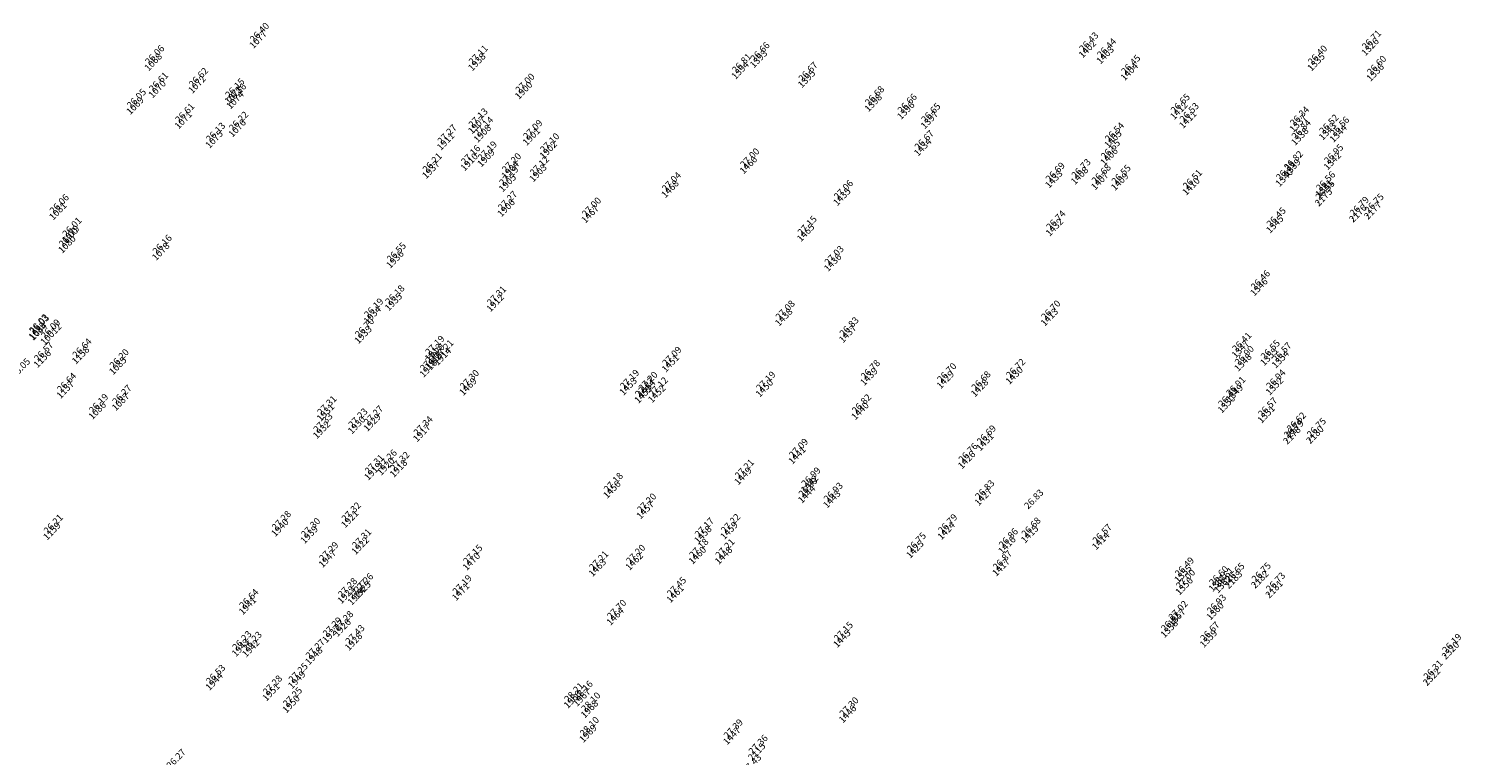
# Model space of a CAD drawing. Units: millimetres. Extents: x 0 to 432, y 0 to 306.
# Drawn here: x 170 to 251, y 175 to 217 of the extents above; entities that cross this region are included whole.
import ezdxf

# ---------------------------------------------------------------- set-up
doc = ezdxf.new("R2010")
doc.units = ezdxf.units.MM
for name, color, linetype, lineweight in [('ALTIMERIE -P', 173, 'Continuous', 18), ('ALTIMERIE -zpoub', 231, 'Continuous', 18), ('Général', 7, 'Continuous', 5), ('N', 1, 'Continuous', 15)]:
    doc.layers.add(name, color=color, linetype=linetype, lineweight=lineweight)
doc.styles.add('Lucida Grande', font='txt')

# ---------------------------------------------------------------- blocks, each defined once
blk = doc.blocks.new('Point DXF')
at = {"layer": 'Général', "color": 7, "linetype": 'Continuous', "lineweight": 5}
for points in [[(-1.4, -1.4, 0), (1.4, 1.4, 0)], [(-1.4, 1.4, 0), (1.4, -1.4, 0)]]:
    blk.add_polyline3d(points, dxfattribs=at)
blk = doc.blocks.new('Groupe-31')
at = {"layer": 'ALTIMERIE -zpoub', "char_height": 38.24, "attachment_point": 1, "rotation": 46.01289, "line_spacing_factor": 0.981454, "style": 'Lucida Grande'}
for s, insert in [('{\\C231;\\l 26.40}', (-3385.1, 3962.8)), ('{\\C231;\\l 26.43}', (1326.8, 3908.7)), ('{\\C231;\\l 26.71}', (2933.2, 3920.6)), ('{\\C231;\\l 26.06}', (-3980.5, 3834.9)), ('{\\C231;\\l 27.11}', (-2141.8, 3835)), ('{\\C231;\\l 26.66}', (-541.4, 3852.5)), ('{\\C231;\\l 26.44}', (1428.1, 3874.2)), ('{\\C231;\\l 26.40}', (2626.4, 3834.4)), ('{\\C231;\\l 26.81}', (-645.8, 3787.7)), ('{\\C231;\\l 26.67}', (-268.4, 3739.4)), ('{\\C231;\\l 26.45}', (1565.2, 3779.7)), ('{\\C231;\\l 26.60}', (2962.1, 3775.8)), ('{\\C231;\\l 26.61}', (-3958.2, 3681.4)), ('{\\C231;\\l 26.62}', (-3731.8, 3707.3)), ('{\\C231;\\l 26.15}', (-3525, 3646.5)), ('{\\C231;\\l 27.00}', (-1876.3, 3674.5)), ('{\\C231;\\l 26.05}', (-4083.9, 3587)), ('{\\C231;\\l 26.16}', (-3515.3, 3618.6)), ('{\\C231;\\l 26.68}', (109.8, 3603.1)), ('{\\C231;\\l 26.61}', (-3809.4, 3505.4)), ('{\\C231;\\l 26.66}', (295.2, 3559.3)), ('{\\C231;\\l 26.65}', (429.3, 3506)), ('{\\C231;\\l 26.65}', (1846.7, 3558.8)), ('{\\C231;\\l 26.53}', (1897.4, 3508)), ('{\\C231;\\l 26.34}', (2524, 3487.1)), ('{\\C231;\\l 26.22}', (-3503.7, 3458.9)), ('{\\C231;\\l 27.13}', (-2142.9, 3477.3)), ('{\\C231;\\l 27.14}', (-2110.9, 3428.9)), ('{\\C231;\\l 27.09}', (-1832.1, 3411.7)), ('{\\C231;\\l 26.84}', (2533.8, 3411.8)), ('{\\C231;\\l 26.52}', (2690.9, 3442.1)), ('{\\C231;\\l 26.56}', (2752, 3429.1)), ('{\\C231;\\l 26.13}', (-3634.2, 3395.9)), ('{\\C231;\\l 27.27}', (-2319.3, 3384.2)), ('{\\C231;\\l 27.10}', (-1736.1, 3335.9)), ('{\\C231;\\l 26.67}', (391.4, 3351.1)), ('{\\C231;\\l 26.54}', (1472.5, 3397.1)), ('{\\C231;\\l 27.16}', (-2185.1, 3267.5)), ('{\\C231;\\l 27.19}', (-2090.3, 3290.3)), ('{\\C231;\\l 27.00}', (-599.2, 3250.3)), ('{\\C231;\\l 26.65}', (1449.9, 3298)), ('{\\C231;\\l 26.95}', (2718.4, 3272.8)), ('{\\C231;\\l 26.21}', (-2403.4, 3223.1)), ('{\\C231;\\l 27.20}', (-1952.7, 3222.6)), ('{\\C231;\\l 27.12}', (-1794.6, 3204.5)), ('{\\C231;\\l 26.69}', (1136.1, 3169.6)), ('{\\C231;\\l 26.73}', (1282.5, 3189.5)), ('{\\C231;\\l 26.68}', (1397.3, 3159.1)), ('{\\C231;\\l 26.55}', (1510.6, 3155.6)), ('{\\C231;\\l 26.33}', (2445.1, 3177.8)), ('{\\C231;\\l 26.82}', (2488.9, 3235.2)), ('{\\C231;\\l 27.19}', (-1968.3, 3148.1)), ('{\\C231;\\l 27.04}', (-1044.3, 3114.4)), ('{\\C231;\\l 26.51}', (1915.6, 3128.9)), ('{\\C231;\\l 26.56}', (2672.3, 3118.1)), ('{\\C231;\\l 27.27}', (-1975.6, 3006.6)), ('{\\C231;\\l 27.06}', (-67.5, 3069.5)), ('{\\C231;\\l 26.55}', (2668.9, 3067.1)), ('{\\C231;\\l 26.75}', (2948.1, 2992.3)), ('{\\C231;\\l 26.06}', (-4522.5, 2988.5)), ('{\\C231;\\l 27.00}', (-1498.8, 2971.1)), ('{\\C231;\\l 26.45}', (2391.5, 2913.4)), ('{\\C231;\\l 26.79}', (2863.7, 2975.3)), ('{\\C231;\\l 26.01}', (-4450.2, 2857.7)), ('{\\C231;\\l 27.15}', (-273.6, 2865.6)), ('{\\C231;\\l 26.74}', (1139.5, 2896.6)), ('{\\C231;\\l 26.00}', (-4470.5, 2800)), ('{\\C231;\\l 26.16}', (-3937.7, 2758.6)), ('{\\C231;\\l 26.55}', (-2607.1, 2714.4)), ('{\\C231;\\l 27.03}', (-120.1, 2696.5)), ('{\\C231;\\l 26.46}', (2301.8, 2556.9)), ('{\\C231;\\l 26.18}', (-2615.8, 2472.4)), ('{\\C231;\\l 27.31}', (-2037.8, 2467.3)), ('{\\C231;\\l 26.19}', (-2735.8, 2398.3)), ('{\\C231;\\l 27.08}', (-398.2, 2385.8)), ('{\\C231;\\l 26.70}', (1111.2, 2386.2)), ('{\\C231;\\l 26.03}', (-4639.7, 2307.9)), ('{\\C231;\\l 26.03}', (-4634.6, 2304.9)), ('{\\C231;\\l 26.09}', (-4571.7, 2279.1)), ('{\\C231;\\l 26.70}', (-2788.1, 2286.2)), ('{\\C231;\\l 26.83}', (-35.2, 2291.6)), ('{\\C231;\\l 27.19}', (-2388.6, 2186.3)), ('{\\C231;\\l 26.41}', (2196.1, 2205)), ('{\\C231;\\l 26.57}', (-4611.1, 2149.9)), ('{\\C231;\\l 26.64}', (-4393.3, 2170.1)), ('{\\C231;\\l 26.20}', (-4181.9, 2110.2)), ('{\\C231;\\l 27.20}', (-2387.9, 2138.5)), ('{\\C231;\\l 27.21}', (-2337.4, 2162.7)), ('{\\C231;\\l 27.09}', (-1042, 2124)), ('{\\C231;\\l 26.90}', (2210.4, 2128.9)), ('{\\C231;\\l 26.55}', (2358, 2161)), ('{\\C231;\\l 26.57}', (2423.6, 2147)), ('{\\C231;\\l 26.05}', (-4742.4, 2057)), ('{\\C231;\\l 27.20}', (-2417.9, 2095)), ('{\\C231;\\l 26.78}', (85.7, 2048.1)), ('{\\C231;\\l 26.70}', (519.9, 2030.6)), ('{\\C231;\\l 26.72}', (911.1, 2055.1)), ('{\\C231;\\l 26.64}', (-4480.4, 1974.8)), ('{\\C231;\\l 27.30}', (-2192.3, 1991.6)), ('{\\C231;\\l 27.19}', (-1282.1, 1992.9)), ('{\\C231;\\l 27.27}', (-1197.1, 1947.4)), ('{\\C231;\\l 27.20}', (-1177.5, 1981.9)), ('{\\C231;\\l 27.12}', (-1119.8, 1950.6)), ('{\\C231;\\l 27.19}', (-508.3, 1982.9)), ('{\\C231;\\l 26.68}', (714.3, 1984.4)), ('{\\C231;\\l 26.91}', (2162.2, 1954)), ('{\\C231;\\l 26.94}', (2389.5, 1993.9)), ('{\\C231;\\l 26.19}', (-4298.9, 1855.9)), ('{\\C231;\\l 26.27}', (-4166.4, 1905.3)), ('{\\C231;\\l 26.43}', (2116.6, 1892.3)), ('{\\C231;\\l 27.31}', (-3001.9, 1845)), ('{\\C231;\\l 27.23}', (-2825.5, 1773.5)), ('{\\C231;\\l 27.27}', (-2737.1, 1788.4)), ('{\\C231;\\l 26.82}', (35.3, 1853.9)), ('{\\C231;\\l 26.57}', (2342.9, 1834.9)), ('{\\C231;\\l 27.33}', (-3024.3, 1746.5)), ('{\\C231;\\l 27.34}', (-2455.1, 1728.6)), ('{\\C231;\\l 26.74}', (2489, 1714.9)), ('{\\C231;\\l 26.62}', (2505.9, 1751.2)), ('{\\C231;\\l 26.75}', (2620, 1718.2)), ('{\\C231;\\l 26.69}', (744.8, 1677.7)), ('{\\C231;\\l 27.26}', (-2659.1, 1538.7)), ('{\\C231;\\l 27.09}', (-322.4, 1601.7)), ('{\\C231;\\l 26.76}', (640.7, 1575.7)), ('{\\C231;\\l 27.31}', (-2732.2, 1510.9)), ('{\\C231;\\l 27.32}', (-2587.1, 1527.3)), ('{\\C231;\\l 27.21}', (-629.9, 1484)), ('{\\C231;\\l 27.18}', (-1374.7, 1407.4)), ('{\\C231;\\l 26.99}', (-267.9, 1380.3)), ('{\\C231;\\l 26.99}', (-251.9, 1438.7)), ('{\\C231;\\l 26.83}', (735.8, 1366.2)), ('{\\C231;\\l 27.20}', (-1185.3, 1290.9)), ('{\\C231;\\l 26.93}', (-125.2, 1352.2)), ('{\\C231;\\l 26.83}', (1014.2, 1312.6)), ('{\\C231;\\l 27.32}', (-2864, 1240.2)), ('{\\C231;\\l 26.21}', (-4556.4, 1171.2)), ('{\\C231;\\l 27.28}', (-3260.7, 1191.1)), ('{\\C231;\\l 27.30}', (-3094.2, 1151.1)), ('{\\C231;\\l 27.17}', (-857.7, 1151.7)), ('{\\C231;\\l 27.22}', (-708.7, 1174.5)), ('{\\C231;\\l 26.79}', (524.8, 1172.9)), ('{\\C231;\\l 26.68}', (998.7, 1153.9)), ('{\\C231;\\l 27.31}', (-2804.2, 1088.8)), ('{\\C231;\\l 26.75}', (347.4, 1067.5)), ('{\\C231;\\l 26.86}', (869.7, 1091.8)), ('{\\C231;\\l 26.57}', (1402.7, 1115.7)), ('{\\C231;\\l 27.29}', (-2991.3, 1014.9)), ('{\\C231;\\l 27.15}', (-2172.8, 998.9)), ('{\\C231;\\l 27.21}', (-1457.3, 963.5)), ('{\\C231;\\l 27.20}', (-1247.7, 999.7)), ('{\\C231;\\l 27.18}', (-888.9, 1033.6)), ('{\\C231;\\l 27.21}', (-740.2, 1032.6)), ('{\\C231;\\l 26.87}', (836.1, 965.8)), ('{\\C231;\\l 26.49}', (1870.1, 927.9)), ('{\\C231;\\l 26.65}', (2157, 895.3)), ('{\\C231;\\l 26.75}', (2306.7, 897.1)), ('{\\C231;\\l 27.28}', (-2884.9, 810)), ('{\\C231;\\l 27.27}', (-2826, 801.6)), ('{\\C231;\\l 27.26}', (-2793.4, 836.5)), ('{\\C231;\\l 27.19}', (-2233.8, 826.8)), ('{\\C231;\\l 27.45}', (-1015.2, 814.9)), ('{\\C231;\\l 27.00}', (1876.4, 859.1)), ('{\\C231;\\l 26.60}', (2065, 877.9)), ('{\\C231;\\l 26.61}', (2095.3, 870.1)), ('{\\C231;\\l 26.73}', (2387.9, 841.6)), ('{\\C231;\\l 26.64}', (-3445, 747.1)), ('{\\C231;\\l 26.93}', (2052.3, 717.1)), ('{\\C231;\\l 27.70}', (-1355.6, 686.9)), ('{\\C231;\\l 27.02}', (1834.2, 680.9)), ('{\\C231;\\l 27.29}', (-2971.1, 587.5)), ('{\\C231;\\l 27.28}', (-2907.1, 623)), ('{\\C231;\\l 27.15}', (-67.6, 560.8)), ('{\\C231;\\l 26.52}', (1791.6, 616.7)), ('{\\C231;\\l 26.67}', (2014.8, 560.8)), ('{\\C231;\\l 26.23}', (-3484.6, 509.5)), ('{\\C231;\\l 26.23}', (-3426.4, 505.8)), ('{\\C231;\\l 27.43}', (-2842.4, 543.9)), ('{\\C231;\\l 26.19}', (3389.6, 493.5)), ('{\\C231;\\l 27.27}', (-3068.2, 462.3)), ('{\\C231;\\l 26.53}', (-3634.1, 317.6)), ('{\\C231;\\l 27.25}', (-3165.2, 326.5)), ('{\\C231;\\l 26.31}', (3282.8, 343.8)), ('{\\C231;\\l 27.28}', (-3311.1, 257.2)), ('{\\C231;\\l 27.25}', (-3197.4, 189.4)), ('{\\C231;\\l 28.21}', (-1598.6, 215.4)), ('{\\C231;\\l 28.16}', (-1546.1, 226.5)), ('{\\C231;\\l 28.10}', (-1502.3, 160.9)), ('{\\C231;\\l 27.30}', (-35.6, 133.2)), ('{\\C231;\\l 28.10}', (-1510.6, 21.9)), ('{\\C231;\\l 27.39}', (-693.1, 8.5)), ('{\\C231;\\l 27.36}', (-551.9, -81.3)), ('{\\C231;\\l 26.27}', (-3859.1, -161.7)), ('{\\C231;\\l 27.43}', (-588.2, -191.3))]:
    blk.add_mtext(s, dxfattribs=dict(at, insert=insert))

msp = doc.modelspace()

# ---------------------------------------------------------------- block references
at = {"layer": 'ALTIMERIE -P', "xscale": 0.01000000000021828, "yscale": 0.01000000000203727, "zscale": 0.01}
for p in [(182.276, 215.65), (229.396, 215.109), (230.408, 214.764), (245.459, 215.228), (176.322, 214.372), (194.709, 214.372), (209.669, 213.9), (210.713, 214.548), (231.78, 213.82), (242.391, 214.367), (245.749, 213.78), (178.809, 213.095), (213.443, 213.416), (176.546, 212.837), (180.877, 212.488), (180.974, 212.208), (197.365, 212.768), (175.288, 211.892), (217.225, 212.053), (219.079, 211.615), (234.594, 211.611), (178.033, 211.076), (181.09, 210.612), (194.698, 210.796), (220.421, 211.083), (235.101, 211.103), (241.368, 210.893), (179.786, 209.982), (192.934, 209.864), (195.018, 210.311), (197.806, 210.14), (230.852, 209.993), (241.465, 210.14), (243.036, 210.443), (243.647, 210.313), (195.225, 208.925), (198.766, 209.382), (220.041, 209.534), (230.627, 209.002), (192.094, 208.253), (194.276, 208.697), (196.6, 208.248), (210.136, 208.525), (241.016, 208.375), (243.311, 208.75), (196.444, 207.503), (198.181, 208.067), (227.489, 207.718), (228.953, 207.917), (230.1, 207.613), (231.234, 207.578), (235.284, 207.312), (240.579, 207.8), (205.684, 207.167), (215.453, 206.718), (242.816, 206.693), (242.85, 207.203), (170.902, 205.907), (196.371, 206.088), (201.139, 205.733), (244.764, 205.775), (245.608, 205.945), (227.522, 204.988), (240.042, 205.157), (171.422, 204.023), (171.626, 204.599), (213.391, 204.678), (176.75, 203.608), (190.056, 203.166), (214.927, 202.988), (239.145, 201.591), (188.769, 200.005), (189.969, 200.746), (195.749, 200.695), (212.146, 199.881), (227.239, 199.884), (169.731, 199.101), (169.781, 199.071), (170.41, 198.813), (188.246, 198.884), (215.775, 198.938), (170.017, 197.521), (172.194, 197.724), (192.241, 197.886), (192.754, 197.649), (238.088, 198.073), (239.707, 197.632), (174.308, 197.125), (191.949, 196.972), (192.249, 197.407), (205.707, 197.262), (238.231, 197.311), (240.363, 197.493), (194.204, 195.938), (203.306, 195.951), (216.985, 196.504), (221.327, 196.328), (225.238, 196.573), (240.022, 195.961), (171.323, 195.77), (204.156, 195.497), (204.352, 195.841), (204.929, 195.529), (211.044, 195.851), (223.27, 195.866), (237.75, 195.562), (173.139, 194.581), (174.464, 195.076), (186.108, 194.472), (216.48, 194.561), (237.293, 194.945), (239.556, 194.371), (185.884, 193.488), (187.873, 193.758), (188.757, 193.906), (241.186, 193.534), (191.576, 193.308), (223.575, 192.8), (241.018, 193.171), (242.327, 193.205), (212.903, 192.039), (188.805, 191.131), (189.536, 191.409), (190.256, 191.295), (222.534, 191.779), (209.828, 190.862), (213.608, 190.409), (202.381, 190.097), (213.449, 189.825), (214.876, 189.544), (223.485, 189.684), (204.274, 188.931), (183.52, 187.934), (187.487, 188.424), (209.041, 187.767), (170.563, 187.734), (185.185, 187.533), (207.55, 187.539), (221.376, 187.751), (226.115, 187.562), (230.155, 187.18), (186.214, 186.172), (188.086, 186.91), (207.238, 186.359), (208.725, 186.348), (219.601, 186.698), (224.824, 186.941), (194.399, 186.011), (201.555, 185.657), (203.65, 186.019), (224.488, 185.681), (234.828, 185.301), (234.892, 184.613), (236.777, 184.801), (237.08, 184.723), (237.698, 184.976), (239.195, 184.993), (187.278, 184.123), (187.867, 184.038), (188.193, 184.388), (193.79, 184.291), (205.976, 184.171), (240.006, 184.439), (181.677, 183.493), (202.571, 182.891), (236.65, 183.193), (187.056, 182.252), (234.043, 182.189), (234.47, 182.831), (186.416, 181.897), (187.704, 181.462), (215.451, 181.631), (236.275, 181.63), (181.281, 181.118), (181.863, 181.08), (185.445, 180.645), (250.024, 180.957), (179.786, 179.199), (184.475, 179.287), (248.955, 179.46), (183.016, 178.594), (200.141, 178.177), (200.666, 178.287), (184.153, 177.916), (201.105, 177.631), (215.771, 177.354), (201.022, 176.241), (209.196, 176.108)]:
    msp.add_blockref('Point DXF', p, dxfattribs=at)
at = {"layer": 'ALTIMERIE -zpoub', "color": 7, "xscale": 0.01000000000021828, "yscale": 0.01000000000203727, "zscale": 0.01}
msp.add_blockref('Groupe-31', (215.852, 176.288), dxfattribs=at)

# ---------------------------------------------------------------- texts
at = {"layer": 'N', "char_height": 0.3824, "attachment_point": 7, "rotation": 46.01289, "line_spacing_factor": 0.981454, "style": 'Lucida Grande'}
for s, insert in [('{\\C1;\\l 1077}', (182.244, 215.299)), ('{\\C1;\\l 1402}', (229.364, 214.758)), ('{\\C1;\\l 1403}', (230.376, 214.413)), ('{\\C1;\\l 1326}', (245.428, 214.877)), ('{\\C1;\\l 1068}', (176.29, 214.02)), ('{\\C1;\\l 1938}', (194.677, 214.021)), ('{\\C1;\\l 1394}', (209.638, 213.548)), ('{\\C1;\\l 1393}', (210.681, 214.196)), ('{\\C1;\\l 1335}', (242.359, 214.015)), ('{\\C1;\\l 1072}', (178.777, 212.744)), ('{\\C1;\\l 1395}', (213.411, 213.065)), ('{\\C1;\\l 1404}', (231.748, 213.468)), ('{\\C1;\\l 1336}', (245.717, 213.429)), ('{\\C1;\\l 1070}', (176.514, 212.485)), ('{\\C1;\\l 1073}', (180.846, 212.136)), ('{\\C1;\\l 1074}', (180.942, 211.856)), ('{\\C1;\\l 1900}', (197.333, 212.416)), ('{\\C1;\\l 1069}', (175.256, 211.541)), ('{\\C1;\\l 1398}', (217.194, 211.702)), ('{\\C1;\\l 1396}', (219.047, 211.263)), ('{\\C1;\\l 1412}', (234.562, 211.259)), ('{\\C1;\\l 1071}', (178.001, 210.724)), ('{\\C1;\\l 1076}', (181.058, 210.26)), ('{\\C1;\\l 1907}', (194.666, 210.444)), ('{\\C1;\\l 1397}', (220.389, 210.731)), ('{\\C1;\\l 1411}', (235.07, 210.751)), ('{\\C1;\\l 1337}', (241.336, 210.541)), ('{\\C1;\\l 1075}', (179.754, 209.63)), ('{\\C1;\\l 1911}', (192.903, 209.513)), ('{\\C1;\\l 1908}', (194.987, 209.96)), ('{\\C1;\\l 1901}', (197.775, 209.788)), ('{\\C1;\\l 1405}', (230.821, 209.642)), ('{\\C1;\\l 1338}', (241.433, 209.788)), ('{\\C1;\\l 1343}', (243.004, 210.091)), ('{\\C1;\\l 1344}', (243.616, 209.961)), ('{\\C1;\\l 1902}', (198.734, 209.03)), ('{\\C1;\\l 1434}', (220.01, 209.182)), ('{\\C1;\\l 1406}', (230.595, 208.651)), ('{\\C1;\\l 1937}', (192.062, 207.901)), ('{\\C1;\\l 1910}', (194.244, 208.345)), ('{\\C1;\\l 1909}', (195.193, 208.574)), ('{\\C1;\\l 1904}', (196.568, 207.896)), ('{\\C1;\\l 1466}', (210.104, 208.174)), ('{\\C1;\\l 1339}', (240.984, 208.023)), ('{\\C1;\\l 1342}', (243.28, 208.398)), ('{\\C1;\\l 1905}', (196.413, 207.152)), ('{\\C1;\\l 1903}', (198.149, 207.716)), ('{\\C1;\\l 1433}', (227.457, 207.367)), ('{\\C1;\\l 1408}', (228.921, 207.566)), ('{\\C1;\\l 1407}', (230.068, 207.262)), ('{\\C1;\\l 1409}', (231.202, 207.226)), ('{\\C1;\\l 1340}', (240.547, 207.449)), ('{\\C1;\\l 1468}', (205.653, 206.815)), ('{\\C1;\\l 1435}', (215.421, 206.366)), ('{\\C1;\\l 1410}', (235.252, 206.96)), ('{\\C1;\\l 2175}', (242.784, 206.341)), ('{\\C1;\\l 1351}', (242.809, 206.84)), ('{\\C1;\\l 1341}', (242.818, 206.852)), ('{\\C1;\\l 1081}', (170.871, 205.556)), ('{\\C1;\\l 1906}', (196.339, 205.737)), ('{\\C1;\\l 1467}', (201.107, 205.382)), ('{\\C1;\\l 2176}', (244.733, 205.424)), ('{\\C1;\\l 2177}', (245.576, 205.594)), ('{\\C1;\\l 1432}', (227.49, 204.637)), ('{\\C1;\\l 1345}', (240.01, 204.805)), ('{\\C1;\\l 1079}', (171.594, 204.247)), ('{\\C1;\\l 1465}', (213.359, 204.327)), ('{\\C1;\\l 1080}', (171.39, 203.671)), ('{\\C1;\\l 1078}', (176.718, 203.257)), ('{\\C1;\\l 1936}', (190.025, 202.814)), ('{\\C1;\\l 1436}', (214.895, 202.636)), ('{\\C1;\\l 1346}', (239.113, 201.24)), ('{\\C1;\\l 1934}', (188.737, 199.654)), ('{\\C1;\\l 1935}', (189.937, 200.394)), ('{\\C1;\\l 1912}', (195.717, 200.344)), ('{\\C1;\\l 1438}', (212.114, 199.529)), ('{\\C1;\\l 1413}', (227.207, 199.533)), ('{\\C1;\\l 1083}', (169.699, 198.749)), ('{\\C1;\\l 1084}', (169.75, 198.72)), ('{\\C1;\\l 10012}', (170.379, 198.461)), ('{\\C1;\\l 1933}', (188.214, 198.533)), ('{\\C1;\\l 1437}', (215.744, 198.587)), ('{\\C1;\\l 1158}', (172.162, 197.372)), ('{\\C1;\\l 1913}', (192.209, 197.534)), ('{\\C1;\\l 1914}', (192.722, 197.298)), ('{\\C1;\\l 1347}', (238.056, 197.721)), ('{\\C1;\\l 1353}', (239.676, 197.281)), ('{\\C1;\\l 1156}', (169.985, 197.169)), ('{\\C1;\\l 1085}', (174.276, 196.773)), ('{\\C1;\\l 1916}', (191.917, 196.621)), ('{\\C1;\\l 1915}', (192.217, 197.055)), ('{\\C1;\\l 1451}', (205.676, 196.911)), ('{\\C1;\\l 1348}', (238.2, 196.96)), ('{\\C1;\\l 1354}', (240.332, 197.141)), ('{\\C1;\\l 1453}', (203.274, 195.6)), ('{\\C1;\\l 1439}', (216.953, 196.152)), ('{\\C1;\\l 1429}', (221.295, 195.976)), ('{\\C1;\\l 1430}', (225.206, 196.221)), ('{\\C1;\\l 1352}', (239.99, 195.609)), ('{\\C1;\\l 1157}', (171.292, 195.419)), ('{\\C1;\\l 1469}', (194.172, 195.587)), ('{\\C1;\\l 1455}', (204.124, 195.145)), ('{\\C1;\\l 1454}', (204.32, 195.489)), ('{\\C1;\\l 1452}', (204.897, 195.177)), ('{\\C1;\\l 1450}', (211.013, 195.5)), ('{\\C1;\\l 1428}', (223.239, 195.515)), ('{\\C1;\\l 1349}', (237.718, 195.211)), ('{\\C1;\\l 1086}', (173.107, 194.23)), ('{\\C1;\\l 1087}', (174.432, 194.724)), ('{\\C1;\\l 1931}', (186.076, 194.121)), ('{\\C1;\\l 1440}', (216.448, 194.209)), ('{\\C1;\\l 1350}', (237.261, 194.594)), ('{\\C1;\\l 1351}', (239.525, 194.02)), ('{\\C1;\\l 1930}', (187.841, 193.406)), ('{\\C1;\\l 1929}', (188.725, 193.555)), ('{\\C1;\\l 2179}', (241.154, 193.182)), ('{\\C1;\\l 1932}', (185.853, 193.136)), ('{\\C1;\\l 1917}', (191.545, 192.957)), ('{\\C1;\\l 1431}', (223.543, 192.448)), ('{\\C1;\\l 2178}', (240.986, 192.819)), ('{\\C1;\\l 2180}', (242.296, 192.853)), ('{\\C1;\\l 1441}', (212.871, 191.687)), ('{\\C1;\\l 1919}', (188.773, 190.78)), ('{\\C1;\\l 1920}', (189.505, 191.058)), ('{\\C1;\\l 1918}', (190.224, 190.944)), ('{\\C1;\\l 1426}', (222.503, 191.428)), ('{\\C1;\\l 1449}', (209.797, 190.511)), ('{\\C1;\\l 1442}', (213.576, 190.058)), ('{\\C1;\\l 1456}', (202.349, 189.745)), ('{\\C1;\\l 1444}', (213.417, 189.473)), ('{\\C1;\\l 1443}', (214.844, 189.192)), ('{\\C1;\\l 1427}', (223.453, 189.333)), ('{\\C1;\\l 1457}', (204.242, 188.579)), ('{\\C1;\\l 1940}', (183.488, 187.582)), ('{\\C1;\\l 1921}', (187.456, 188.072)), ('{\\C1;\\l 1159}', (170.531, 187.383)), ('{\\C1;\\l 1939}', (185.153, 187.182)), ('{\\C1;\\l 1458}', (207.519, 187.187)), ('{\\C1;\\l 1459}', (209.009, 187.415)), ('{\\C1;\\l 1424}', (221.344, 187.399)), ('{\\C1;\\l 1415}', (226.083, 187.21)), ('{\\C1;\\l 1414}', (230.123, 186.828)), ('{\\C1;\\l 1947}', (186.182, 185.82)), ('{\\C1;\\l 1922}', (188.054, 186.558)), ('{\\C1;\\l 1460}', (207.206, 186.007)), ('{\\C1;\\l 1448}', (208.693, 185.997)), ('{\\C1;\\l 1425}', (219.57, 186.346)), ('{\\C1;\\l 1416}', (224.792, 186.589)), ('{\\C1;\\l 1470}', (194.367, 185.659)), ('{\\C1;\\l 1463}', (201.523, 185.306)), ('{\\C1;\\l 1462}', (203.618, 185.668)), ('{\\C1;\\l 1417}', (224.456, 185.329)), ('{\\C1;\\l 1355}', (234.796, 184.95)), ('{\\C1;\\l 1356}', (234.86, 184.261)), ('{\\C1;\\l 1361}', (236.745, 184.449)), ('{\\C1;\\l 1362}', (237.048, 184.371)), ('{\\C1;\\l 2183}', (237.666, 184.624)), ('{\\C1;\\l 2182}', (239.163, 184.641)), ('{\\C1;\\l 1923}', (187.247, 183.771)), ('{\\C1;\\l 1924}', (187.835, 183.687)), ('{\\C1;\\l 1925}', (188.161, 184.036)), ('{\\C1;\\l 1471}', (193.758, 183.939)), ('{\\C1;\\l 1461}', (205.944, 183.819)), ('{\\C1;\\l 2181}', (239.975, 184.087)), ('{\\C1;\\l 1941}', (181.645, 183.141)), ('{\\C1;\\l 1360}', (236.618, 182.842)), ('{\\C1;\\l 1926}', (187.024, 181.901)), ('{\\C1;\\l 1464}', (202.539, 182.54)), ('{\\C1;\\l 1358}', (234.012, 181.837)), ('{\\C1;\\l 1357}', (234.438, 182.479)), ('{\\C1;\\l 1927}', (186.384, 181.546)), ('{\\C1;\\l 1928}', (187.672, 181.11)), ('{\\C1;\\l 1445}', (215.42, 181.279)), ('{\\C1;\\l 1359}', (236.244, 181.279)), ('{\\C1;\\l 1943}', (181.25, 180.766)), ('{\\C1;\\l 1942}', (181.832, 180.728)), ('{\\C1;\\l 1948}', (185.413, 180.294)), ('{\\C1;\\l 2320}', (249.992, 180.606)), ('{\\C1;\\l 1944}', (179.754, 178.847)), ('{\\C1;\\l 1949}', (184.443, 178.936)), ('{\\C1;\\l 2322}', (248.923, 179.109)), ('{\\C1;\\l 1951}', (182.984, 178.242)), ('{\\C1;\\l 1966}', (200.109, 177.825)), ('{\\C1;\\l 1967}', (200.634, 177.935)), ('{\\C1;\\l 1950}', (184.122, 177.564)), ('{\\C1;\\l 1968}', (201.073, 177.28)), ('{\\C1;\\l 1446}', (215.739, 177.002)), ('{\\C1;\\l 1969}', (200.99, 175.889)), ('{\\C1;\\l 1447}', (209.164, 175.756)), ('{\\C1;\\l 2115}', (210.577, 174.858))]:
    msp.add_mtext(s, dxfattribs=dict(at, insert=insert))

doc.saveas('drawing.dxf')
